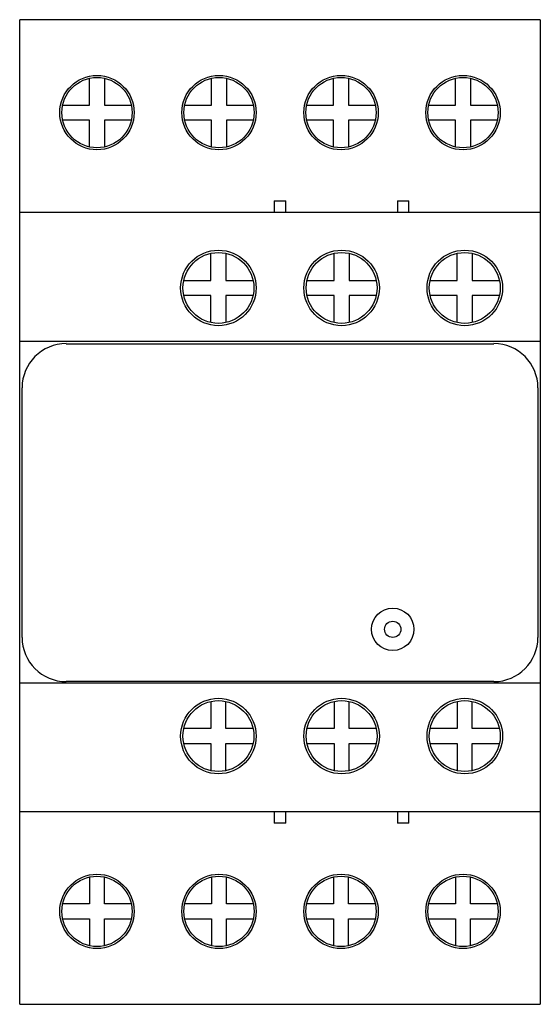
# Model space of a CAD drawing. Units: millimetres. Extents: x 13.8 to 58.6, y 7.1 to 91.9.
import ezdxf

# ---------------------------------------------------------------- set-up
doc = ezdxf.new("R2010")
doc.units = ezdxf.units.MM
doc.header["$LTSCALE"] = 6.498034
doc.layers.add('00_COMPONENTS_1', color=7, linetype='CONTINUOUS')

msp = doc.modelspace()

# ---------------------------------------------------------------- linework, layer by layer
at = {"layer": '00_COMPONENTS_1', "color": 7, "linetype": 'Continuous'}
for p, q in [((13.758, 7.138), (13.758, 91.938)), ((58.558, 91.938), (13.758, 91.938)), ((58.558, 91.938), (58.558, 7.138)), ((19.758, 84.586), (19.758, 86.89)), ((21.058, 86.89), (21.058, 84.586)), ((30.258, 84.586), (30.258, 86.89)), ((31.558, 86.89), (31.558, 84.586)), ((40.758, 84.586), (40.758, 86.89)), ((42.058, 86.89), (42.058, 84.586)), ((51.258, 84.586), (51.258, 86.89)), ((52.558, 86.89), (52.558, 84.586)), ((17.453, 84.586), (19.758, 84.586)), ((21.058, 84.586), (23.362, 84.586)), ((27.953, 84.586), (30.258, 84.586)), ((31.558, 84.586), (33.862, 84.586)), ((38.453, 84.586), (40.758, 84.586)), ((42.058, 84.586), (44.362, 84.586)), ((48.953, 84.586), (51.258, 84.586)), ((52.558, 84.586), (54.862, 84.586)), ((19.758, 83.286), (17.453, 83.286)), ((19.758, 80.981), (19.758, 83.286)), ((21.058, 83.286), (21.058, 80.981)), ((23.362, 83.286), (21.058, 83.286)), ((30.258, 83.286), (27.953, 83.286)), ((30.258, 80.981), (30.258, 83.286)), ((31.558, 83.286), (31.558, 80.981)), ((33.862, 83.286), (31.558, 83.286)), ((40.758, 83.286), (38.453, 83.286)), ((40.758, 80.981), (40.758, 83.286)), ((42.058, 83.286), (42.058, 80.981)), ((44.362, 83.286), (42.058, 83.286)), ((51.258, 83.286), (48.953, 83.286)), ((51.258, 80.981), (51.258, 83.286)), ((52.558, 83.286), (52.558, 80.981)), ((54.862, 83.286), (52.558, 83.286)), ((35.658, 76.338), (35.658, 75.338)), ((35.658, 76.338), (36.658, 76.338)), ((36.658, 75.338), (36.658, 76.338)), ((46.258, 76.338), (46.258, 75.338)), ((46.258, 76.338), (47.258, 76.338)), ((47.258, 75.338), (47.258, 76.338)), ((58.558, 75.338), (13.758, 75.338)), ((30.208, 69.485), (30.208, 71.815)), ((31.508, 71.815), (31.508, 69.485)), ((40.808, 69.485), (40.808, 71.815)), ((42.108, 71.815), (42.108, 69.485)), ((51.408, 69.485), (51.408, 71.815)), ((52.708, 71.815), (52.708, 69.485)), ((27.878, 69.485), (30.208, 69.485)), ((31.508, 69.485), (33.837, 69.485)), ((38.478, 69.485), (40.808, 69.485)), ((42.108, 69.485), (44.437, 69.485)), ((49.078, 69.485), (51.408, 69.485)), ((52.708, 69.485), (55.037, 69.485)), ((30.208, 68.185), (27.878, 68.185)), ((30.208, 65.855), (30.208, 68.185)), ((31.508, 68.185), (31.508, 65.855)), ((33.837, 68.185), (31.508, 68.185)), ((40.808, 68.185), (38.478, 68.185)), ((40.808, 65.855), (40.808, 68.185)), ((42.108, 68.185), (42.108, 65.855)), ((44.437, 68.185), (42.108, 68.185)), ((51.408, 68.185), (49.078, 68.185)), ((51.408, 65.855), (51.408, 68.185)), ((52.708, 68.185), (52.708, 65.855)), ((55.037, 68.185), (52.708, 68.185)), ((13.758, 64.238), (58.558, 64.238)), ((17.757, 64.035), (54.558, 64.035)), ((13.957, 38.735), (13.957, 60.235)), ((58.358, 60.235), (58.358, 38.735)), ((13.758, 34.838), (58.558, 34.838)), ((54.558, 34.934), (17.757, 34.934)), ((30.208, 33.221), (30.208, 30.891)), ((31.508, 30.891), (31.508, 33.221)), ((40.808, 33.221), (40.808, 30.891)), ((42.108, 30.891), (42.108, 33.221)), ((51.408, 33.221), (51.408, 30.891)), ((52.708, 30.891), (52.708, 33.221)), ((30.208, 30.891), (27.878, 30.891)), ((33.837, 30.891), (31.508, 30.891)), ((40.808, 30.891), (38.478, 30.891)), ((44.437, 30.891), (42.108, 30.891)), ((51.408, 30.891), (49.078, 30.891)), ((55.037, 30.891), (52.708, 30.891)), ((27.878, 29.591), (30.208, 29.591)), ((30.208, 29.591), (30.208, 27.261)), ((31.508, 29.591), (33.837, 29.591)), ((31.508, 27.261), (31.508, 29.591)), ((38.478, 29.591), (40.808, 29.591)), ((40.808, 29.591), (40.808, 27.261)), ((42.108, 29.591), (44.437, 29.591)), ((42.108, 27.261), (42.108, 29.591)), ((49.078, 29.591), (51.408, 29.591)), ((51.408, 29.591), (51.408, 27.261)), ((52.708, 29.591), (55.037, 29.591)), ((52.708, 27.261), (52.708, 29.591)), ((13.758, 23.738), (58.558, 23.738)), ((35.658, 23.738), (35.658, 22.738)), ((36.658, 22.738), (36.658, 23.738)), ((46.258, 23.738), (46.258, 22.738)), ((47.258, 22.738), (47.258, 23.738)), ((36.658, 22.738), (35.658, 22.738)), ((47.258, 22.738), (46.258, 22.738)), ((19.758, 18.094), (19.758, 15.79)), ((21.058, 15.79), (21.058, 18.094)), ((30.258, 18.094), (30.258, 15.79)), ((31.558, 15.79), (31.558, 18.094)), ((40.758, 18.094), (40.758, 15.79)), ((42.058, 15.79), (42.058, 18.094)), ((51.258, 18.094), (51.258, 15.79)), ((52.558, 15.79), (52.558, 18.094)), ((19.758, 15.79), (17.453, 15.79)), ((23.362, 15.79), (21.058, 15.79)), ((30.258, 15.79), (27.953, 15.79)), ((33.862, 15.79), (31.558, 15.79)), ((40.758, 15.79), (38.453, 15.79)), ((44.362, 15.79), (42.058, 15.79)), ((51.258, 15.79), (48.953, 15.79)), ((54.862, 15.79), (52.558, 15.79)), ((17.453, 14.49), (19.758, 14.49)), ((19.758, 14.49), (19.758, 12.186)), ((21.058, 14.49), (23.362, 14.49)), ((21.058, 12.186), (21.058, 14.49)), ((27.953, 14.49), (30.258, 14.49)), ((30.258, 14.49), (30.258, 12.186)), ((31.558, 14.49), (33.862, 14.49)), ((31.558, 12.186), (31.558, 14.49)), ((38.453, 14.49), (40.758, 14.49)), ((40.758, 14.49), (40.758, 12.186)), ((42.058, 14.49), (44.362, 14.49)), ((42.058, 12.186), (42.058, 14.49)), ((48.953, 14.49), (51.258, 14.49)), ((51.258, 14.49), (51.258, 12.186)), ((52.558, 14.49), (54.862, 14.49)), ((52.558, 12.186), (52.558, 14.49)), ((13.758, 7.138), (58.558, 7.138))]:
    msp.add_line(p, q, dxfattribs=at)
for centre, radius in [((20.408, 83.935), 3.2), ((20.408, 83.936), 3.025), ((30.908, 83.935), 3.2), ((30.908, 83.936), 3.025), ((41.408, 83.935), 3.2), ((41.408, 83.936), 3.025), ((51.908, 83.935), 3.2), ((51.908, 83.936), 3.025), ((30.858, 68.835), 3.25), ((41.458, 68.835), 3.25), ((52.058, 68.835), 3.25), ((30.858, 68.835), 3.05), ((41.458, 68.835), 3.05), ((52.058, 68.835), 3.05), ((45.858, 39.434), 1.83), ((45.858, 39.434), 0.7), ((30.858, 30.241), 3.25), ((30.858, 30.241), 3.05), ((41.458, 30.241), 3.25), ((41.458, 30.241), 3.05), ((52.058, 30.241), 3.25), ((52.058, 30.241), 3.05), ((20.408, 15.14), 3.2), ((20.408, 15.14), 3.025), ((30.908, 15.14), 3.2), ((30.908, 15.14), 3.025), ((41.408, 15.14), 3.2), ((41.408, 15.14), 3.025), ((51.908, 15.14), 3.2), ((51.908, 15.14), 3.025)]:
    msp.add_circle(centre, radius, dxfattribs=at)
for centre, start, end in [((17.758, 60.235), 90.00164, 180), ((54.558, 60.235), 0, 89.99836), ((17.758, 38.735), 180, 269.99837), ((54.558, 38.735), 270.00163, 360)]:
    msp.add_arc(centre, 3.801, start, end, dxfattribs=at)

doc.saveas('drawing.dxf')
